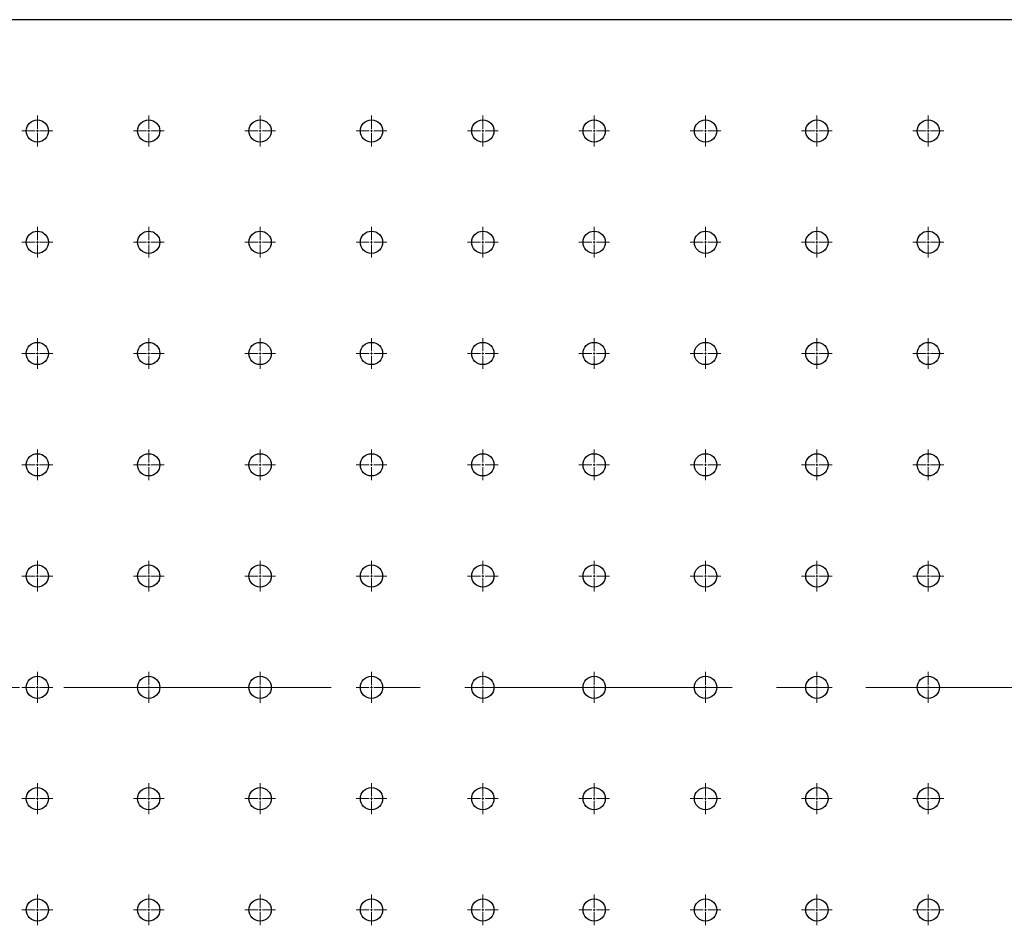
# Model space of a CAD drawing. Units: millimetres. Extents: x 12016 to 37473, y -9451 to -5016.
# Drawn here: x 12164 to 12192, y -7437 to -7412 of the extents above; entities that cross this region are included whole.
import ezdxf

# ---------------------------------------------------------------- set-up
doc = ezdxf.new("R2010")
doc.units = ezdxf.units.MM
doc.header["$LTSCALE"] = 10
doc.linetypes.add('CENTER', pattern=[2, 1.25, -0.25, 0.25, -0.25])
doc.linetypes.add('CENTER2', pattern=[1.125, 0.75, -0.125, 0.125, -0.125])
doc.layers.add('3中心线层', color=1, linetype='CENTER', lineweight=9)

# ---------------------------------------------------------------- blocks, each defined once
blk = doc.blocks.new('*U100')
at = {"layer": '3中心线层', "color": 0, "linetype": 'CENTER2', "transparency": 16777216}
blk.add_line((75.12, 0), (-75.12, 0), dxfattribs=at)
blk = doc.blocks.new('*U418')
at = {"layer": '3中心线层', "color": 0, "linetype": 'CENTER2', "transparency": 16777216}
for p, q in [((0, 0.0625), (0, 0.4325)), ((-0.4325, 0), (-0.0625, 0)), ((0.0625, 0), (0.4325, 0)), ((0, -0.4325), (0, -0.0625))]:
    blk.add_line(p, q, dxfattribs=at)
at = {"layer": '3中心线层', "color": 0, "linetype": 'Continuous', "transparency": 16777216}
for p, q in [((-0.03125, 0), (0.03125, 0)), ((0, -0.03125), (0, 0.03125))]:
    blk.add_line(p, q, dxfattribs=at)
blk = doc.blocks.new('*U426')
at = {"layer": '3中心线层', "color": 0, "linetype": 'CENTER2', "transparency": 16777216}
for p, q in [((0, 0.0625), (0, 0.4325)), ((-0.4325, 0), (-0.0625, 0)), ((0.0625, 0), (0.4325, 0)), ((0, -0.4325), (0, -0.0625))]:
    blk.add_line(p, q, dxfattribs=at)
at = {"layer": '3中心线层', "color": 0, "linetype": 'Continuous', "transparency": 16777216}
for p, q in [((-0.03125, 0), (0.03125, 0)), ((0, -0.03125), (0, 0.03125))]:
    blk.add_line(p, q, dxfattribs=at)
blk = doc.blocks.new('*U427')
at = {"layer": '3中心线层', "color": 0, "linetype": 'CENTER2', "transparency": 16777216}
for p, q in [((0, 0.0625), (0, 0.4325)), ((-0.4325, 0), (-0.0625, 0)), ((0.0625, 0), (0.4325, 0)), ((0, -0.4325), (0, -0.0625))]:
    blk.add_line(p, q, dxfattribs=at)
at = {"layer": '3中心线层', "color": 0, "linetype": 'Continuous', "transparency": 16777216}
for p, q in [((-0.03125, 0), (0.03125, 0)), ((0, -0.03125), (0, 0.03125))]:
    blk.add_line(p, q, dxfattribs=at)
blk = doc.blocks.new('*U428')
at = {"layer": '3中心线层', "color": 0, "linetype": 'CENTER2', "transparency": 16777216}
for p, q in [((0, 0.0625), (0, 0.4325)), ((-0.4325, 0), (-0.0625, 0)), ((0.0625, 0), (0.4325, 0)), ((0, -0.4325), (0, -0.0625))]:
    blk.add_line(p, q, dxfattribs=at)
at = {"layer": '3中心线层', "color": 0, "linetype": 'Continuous', "transparency": 16777216}
for p, q in [((-0.03125, 0), (0.03125, 0)), ((0, -0.03125), (0, 0.03125))]:
    blk.add_line(p, q, dxfattribs=at)
blk = doc.blocks.new('*U429')
at = {"layer": '3中心线层', "color": 0, "linetype": 'CENTER2', "transparency": 16777216}
for p, q in [((0, 0.0625), (0, 0.4325)), ((-0.4325, 0), (-0.0625, 0)), ((0.0625, 0), (0.4325, 0)), ((0, -0.4325), (0, -0.0625))]:
    blk.add_line(p, q, dxfattribs=at)
at = {"layer": '3中心线层', "color": 0, "linetype": 'Continuous', "transparency": 16777216}
for p, q in [((-0.03125, 0), (0.03125, 0)), ((0, -0.03125), (0, 0.03125))]:
    blk.add_line(p, q, dxfattribs=at)
blk = doc.blocks.new('*U430')
at = {"layer": '3中心线层', "color": 0, "linetype": 'CENTER2', "transparency": 16777216}
for p, q in [((0, 0.0625), (0, 0.4325)), ((-0.4325, 0), (-0.0625, 0)), ((0.0625, 0), (0.4325, 0)), ((0, -0.4325), (0, -0.0625))]:
    blk.add_line(p, q, dxfattribs=at)
at = {"layer": '3中心线层', "color": 0, "linetype": 'Continuous', "transparency": 16777216}
for p, q in [((-0.03125, 0), (0.03125, 0)), ((0, -0.03125), (0, 0.03125))]:
    blk.add_line(p, q, dxfattribs=at)
blk = doc.blocks.new('*U431')
at = {"layer": '3中心线层', "color": 0, "linetype": 'CENTER2', "transparency": 16777216}
for p, q in [((0, 0.0625), (0, 0.4325)), ((-0.4325, 0), (-0.0625, 0)), ((0.0625, 0), (0.4325, 0)), ((0, -0.4325), (0, -0.0625))]:
    blk.add_line(p, q, dxfattribs=at)
at = {"layer": '3中心线层', "color": 0, "linetype": 'Continuous', "transparency": 16777216}
for p, q in [((-0.03125, 0), (0.03125, 0)), ((0, -0.03125), (0, 0.03125))]:
    blk.add_line(p, q, dxfattribs=at)
blk = doc.blocks.new('*U432')
at = {"layer": '3中心线层', "color": 0, "linetype": 'CENTER2', "transparency": 16777216}
for p, q in [((0, 0.0625), (0, 0.4325)), ((-0.4325, 0), (-0.0625, 0)), ((0.0625, 0), (0.4325, 0)), ((0, -0.4325), (0, -0.0625))]:
    blk.add_line(p, q, dxfattribs=at)
at = {"layer": '3中心线层', "color": 0, "linetype": 'Continuous', "transparency": 16777216}
for p, q in [((-0.03125, 0), (0.03125, 0)), ((0, -0.03125), (0, 0.03125))]:
    blk.add_line(p, q, dxfattribs=at)
blk = doc.blocks.new('*U392')
at = {"layer": '3中心线层', "color": 0, "linetype": 'CENTER2', "transparency": 16777216}
for p, q in [((0, 0.0625), (0, 0.4325)), ((-0.4325, 0), (-0.0625, 0)), ((0.0625, 0), (0.4325, 0)), ((0, -0.4325), (0, -0.0625))]:
    blk.add_line(p, q, dxfattribs=at)
at = {"layer": '3中心线层', "color": 0, "linetype": 'Continuous', "transparency": 16777216}
for p, q in [((-0.03125, 0), (0.03125, 0)), ((0, -0.03125), (0, 0.03125))]:
    blk.add_line(p, q, dxfattribs=at)
blk = doc.blocks.new('*U369')
at = {"layer": '3中心线层', "color": 0, "linetype": 'CENTER2', "transparency": 16777216}
for p, q in [((0, 0.0625), (0, 0.4325)), ((-0.4325, 0), (-0.0625, 0)), ((0.0625, 0), (0.4325, 0)), ((0, -0.4325), (0, -0.0625))]:
    blk.add_line(p, q, dxfattribs=at)
at = {"layer": '3中心线层', "color": 0, "linetype": 'Continuous', "transparency": 16777216}
for p, q in [((-0.03125, 0), (0.03125, 0)), ((0, -0.03125), (0, 0.03125))]:
    blk.add_line(p, q, dxfattribs=at)
blk = doc.blocks.new('*U370')
at = {"layer": '3中心线层', "color": 0, "linetype": 'CENTER2', "transparency": 16777216}
for p, q in [((0, 0.0625), (0, 0.4325)), ((-0.4325, 0), (-0.0625, 0)), ((0.0625, 0), (0.4325, 0)), ((0, -0.4325), (0, -0.0625))]:
    blk.add_line(p, q, dxfattribs=at)
at = {"layer": '3中心线层', "color": 0, "linetype": 'Continuous', "transparency": 16777216}
for p, q in [((-0.03125, 0), (0.03125, 0)), ((0, -0.03125), (0, 0.03125))]:
    blk.add_line(p, q, dxfattribs=at)
blk = doc.blocks.new('*U371')
at = {"layer": '3中心线层', "color": 0, "linetype": 'CENTER2', "transparency": 16777216}
for p, q in [((0, 0.0625), (0, 0.4325)), ((-0.4325, 0), (-0.0625, 0)), ((0.0625, 0), (0.4325, 0)), ((0, -0.4325), (0, -0.0625))]:
    blk.add_line(p, q, dxfattribs=at)
at = {"layer": '3中心线层', "color": 0, "linetype": 'Continuous', "transparency": 16777216}
for p, q in [((-0.03125, 0), (0.03125, 0)), ((0, -0.03125), (0, 0.03125))]:
    blk.add_line(p, q, dxfattribs=at)
blk = doc.blocks.new('*U372')
at = {"layer": '3中心线层', "color": 0, "linetype": 'CENTER2', "transparency": 16777216}
for p, q in [((0, 0.0625), (0, 0.4325)), ((-0.4325, 0), (-0.0625, 0)), ((0.0625, 0), (0.4325, 0)), ((0, -0.4325), (0, -0.0625))]:
    blk.add_line(p, q, dxfattribs=at)
at = {"layer": '3中心线层', "color": 0, "linetype": 'Continuous', "transparency": 16777216}
for p, q in [((-0.03125, 0), (0.03125, 0)), ((0, -0.03125), (0, 0.03125))]:
    blk.add_line(p, q, dxfattribs=at)
blk = doc.blocks.new('*U395')
at = {"layer": '3中心线层', "color": 0, "linetype": 'CENTER2', "transparency": 16777216}
for p, q in [((0, 0.0625), (0, 0.4325)), ((-0.4325, 0), (-0.0625, 0)), ((0.0625, 0), (0.4325, 0)), ((0, -0.4325), (0, -0.0625))]:
    blk.add_line(p, q, dxfattribs=at)
at = {"layer": '3中心线层', "color": 0, "linetype": 'Continuous', "transparency": 16777216}
for p, q in [((-0.03125, 0), (0.03125, 0)), ((0, -0.03125), (0, 0.03125))]:
    blk.add_line(p, q, dxfattribs=at)
blk = doc.blocks.new('*U396')
at = {"layer": '3中心线层', "color": 0, "linetype": 'CENTER2', "transparency": 16777216}
for p, q in [((0, 0.0625), (0, 0.4325)), ((-0.4325, 0), (-0.0625, 0)), ((0.0625, 0), (0.4325, 0)), ((0, -0.4325), (0, -0.0625))]:
    blk.add_line(p, q, dxfattribs=at)
at = {"layer": '3中心线层', "color": 0, "linetype": 'Continuous', "transparency": 16777216}
for p, q in [((-0.03125, 0), (0.03125, 0)), ((0, -0.03125), (0, 0.03125))]:
    blk.add_line(p, q, dxfattribs=at)
blk = doc.blocks.new('*U397')
at = {"layer": '3中心线层', "color": 0, "linetype": 'CENTER2', "transparency": 16777216}
for p, q in [((0, 0.0625), (0, 0.4325)), ((-0.4325, 0), (-0.0625, 0)), ((0.0625, 0), (0.4325, 0)), ((0, -0.4325), (0, -0.0625))]:
    blk.add_line(p, q, dxfattribs=at)
at = {"layer": '3中心线层', "color": 0, "linetype": 'Continuous', "transparency": 16777216}
for p, q in [((-0.03125, 0), (0.03125, 0)), ((0, -0.03125), (0, 0.03125))]:
    blk.add_line(p, q, dxfattribs=at)
blk = doc.blocks.new('*U398')
at = {"layer": '3中心线层', "color": 0, "linetype": 'CENTER2', "transparency": 16777216}
for p, q in [((0, 0.0625), (0, 0.4325)), ((-0.4325, 0), (-0.0625, 0)), ((0.0625, 0), (0.4325, 0)), ((0, -0.4325), (0, -0.0625))]:
    blk.add_line(p, q, dxfattribs=at)
at = {"layer": '3中心线层', "color": 0, "linetype": 'Continuous', "transparency": 16777216}
for p, q in [((-0.03125, 0), (0.03125, 0)), ((0, -0.03125), (0, 0.03125))]:
    blk.add_line(p, q, dxfattribs=at)
blk = doc.blocks.new('*U399')
at = {"layer": '3中心线层', "color": 0, "linetype": 'CENTER2', "transparency": 16777216}
for p, q in [((0, 0.0625), (0, 0.4325)), ((-0.4325, 0), (-0.0625, 0)), ((0.0625, 0), (0.4325, 0)), ((0, -0.4325), (0, -0.0625))]:
    blk.add_line(p, q, dxfattribs=at)
at = {"layer": '3中心线层', "color": 0, "linetype": 'Continuous', "transparency": 16777216}
for p, q in [((-0.03125, 0), (0.03125, 0)), ((0, -0.03125), (0, 0.03125))]:
    blk.add_line(p, q, dxfattribs=at)
blk = doc.blocks.new('*U439')
at = {"layer": '3中心线层', "color": 0, "linetype": 'CENTER2', "transparency": 16777216}
for p, q in [((0, 0.0625), (0, 0.4325)), ((-0.4325, 0), (-0.0625, 0)), ((0.0625, 0), (0.4325, 0)), ((0, -0.4325), (0, -0.0625))]:
    blk.add_line(p, q, dxfattribs=at)
at = {"layer": '3中心线层', "color": 0, "linetype": 'Continuous', "transparency": 16777216}
for p, q in [((-0.03125, 0), (0.03125, 0)), ((0, -0.03125), (0, 0.03125))]:
    blk.add_line(p, q, dxfattribs=at)
blk = doc.blocks.new('*U440')
at = {"layer": '3中心线层', "color": 0, "linetype": 'CENTER2', "transparency": 16777216}
for p, q in [((0, 0.0625), (0, 0.4325)), ((-0.4325, 0), (-0.0625, 0)), ((0.0625, 0), (0.4325, 0)), ((0, -0.4325), (0, -0.0625))]:
    blk.add_line(p, q, dxfattribs=at)
at = {"layer": '3中心线层', "color": 0, "linetype": 'Continuous', "transparency": 16777216}
for p, q in [((-0.03125, 0), (0.03125, 0)), ((0, -0.03125), (0, 0.03125))]:
    blk.add_line(p, q, dxfattribs=at)
blk = doc.blocks.new('*U441')
at = {"layer": '3中心线层', "color": 0, "linetype": 'CENTER2', "transparency": 16777216}
for p, q in [((0, 0.0625), (0, 0.4325)), ((-0.4325, 0), (-0.0625, 0)), ((0.0625, 0), (0.4325, 0)), ((0, -0.4325), (0, -0.0625))]:
    blk.add_line(p, q, dxfattribs=at)
at = {"layer": '3中心线层', "color": 0, "linetype": 'Continuous', "transparency": 16777216}
for p, q in [((-0.03125, 0), (0.03125, 0)), ((0, -0.03125), (0, 0.03125))]:
    blk.add_line(p, q, dxfattribs=at)
blk = doc.blocks.new('*U442')
at = {"layer": '3中心线层', "color": 0, "linetype": 'CENTER2', "transparency": 16777216}
for p, q in [((0, 0.0625), (0, 0.4325)), ((-0.4325, 0), (-0.0625, 0)), ((0.0625, 0), (0.4325, 0)), ((0, -0.4325), (0, -0.0625))]:
    blk.add_line(p, q, dxfattribs=at)
at = {"layer": '3中心线层', "color": 0, "linetype": 'Continuous', "transparency": 16777216}
for p, q in [((-0.03125, 0), (0.03125, 0)), ((0, -0.03125), (0, 0.03125))]:
    blk.add_line(p, q, dxfattribs=at)
blk = doc.blocks.new('*U443')
at = {"layer": '3中心线层', "color": 0, "linetype": 'CENTER2', "transparency": 16777216}
for p, q in [((0, 0.0625), (0, 0.4325)), ((-0.4325, 0), (-0.0625, 0)), ((0.0625, 0), (0.4325, 0)), ((0, -0.4325), (0, -0.0625))]:
    blk.add_line(p, q, dxfattribs=at)
at = {"layer": '3中心线层', "color": 0, "linetype": 'Continuous', "transparency": 16777216}
for p, q in [((-0.03125, 0), (0.03125, 0)), ((0, -0.03125), (0, 0.03125))]:
    blk.add_line(p, q, dxfattribs=at)
blk = doc.blocks.new('*U444')
at = {"layer": '3中心线层', "color": 0, "linetype": 'CENTER2', "transparency": 16777216}
for p, q in [((0, 0.0625), (0, 0.4325)), ((-0.4325, 0), (-0.0625, 0)), ((0.0625, 0), (0.4325, 0)), ((0, -0.4325), (0, -0.0625))]:
    blk.add_line(p, q, dxfattribs=at)
at = {"layer": '3中心线层', "color": 0, "linetype": 'Continuous', "transparency": 16777216}
for p, q in [((-0.03125, 0), (0.03125, 0)), ((0, -0.03125), (0, 0.03125))]:
    blk.add_line(p, q, dxfattribs=at)
blk = doc.blocks.new('*U445')
at = {"layer": '3中心线层', "color": 0, "linetype": 'CENTER2', "transparency": 16777216}
for p, q in [((0, 0.0625), (0, 0.4325)), ((-0.4325, 0), (-0.0625, 0)), ((0.0625, 0), (0.4325, 0)), ((0, -0.4325), (0, -0.0625))]:
    blk.add_line(p, q, dxfattribs=at)
at = {"layer": '3中心线层', "color": 0, "linetype": 'Continuous', "transparency": 16777216}
for p, q in [((-0.03125, 0), (0.03125, 0)), ((0, -0.03125), (0, 0.03125))]:
    blk.add_line(p, q, dxfattribs=at)
blk = doc.blocks.new('*U446')
at = {"layer": '3中心线层', "color": 0, "linetype": 'CENTER2', "transparency": 16777216}
for p, q in [((0, 0.0625), (0, 0.4325)), ((-0.4325, 0), (-0.0625, 0)), ((0.0625, 0), (0.4325, 0)), ((0, -0.4325), (0, -0.0625))]:
    blk.add_line(p, q, dxfattribs=at)
at = {"layer": '3中心线层', "color": 0, "linetype": 'Continuous', "transparency": 16777216}
for p, q in [((-0.03125, 0), (0.03125, 0)), ((0, -0.03125), (0, 0.03125))]:
    blk.add_line(p, q, dxfattribs=at)
blk = doc.blocks.new('*U447')
at = {"layer": '3中心线层', "color": 0, "linetype": 'CENTER2', "transparency": 16777216}
for p, q in [((0, 0.0625), (0, 0.4325)), ((-0.4325, 0), (-0.0625, 0)), ((0.0625, 0), (0.4325, 0)), ((0, -0.4325), (0, -0.0625))]:
    blk.add_line(p, q, dxfattribs=at)
at = {"layer": '3中心线层', "color": 0, "linetype": 'Continuous', "transparency": 16777216}
for p, q in [((-0.03125, 0), (0.03125, 0)), ((0, -0.03125), (0, 0.03125))]:
    blk.add_line(p, q, dxfattribs=at)
blk = doc.blocks.new('*U448')
at = {"layer": '3中心线层', "color": 0, "linetype": 'CENTER2', "transparency": 16777216}
for p, q in [((0, 0.0625), (0, 0.4325)), ((-0.4325, 0), (-0.0625, 0)), ((0.0625, 0), (0.4325, 0)), ((0, -0.4325), (0, -0.0625))]:
    blk.add_line(p, q, dxfattribs=at)
at = {"layer": '3中心线层', "color": 0, "linetype": 'Continuous', "transparency": 16777216}
for p, q in [((-0.03125, 0), (0.03125, 0)), ((0, -0.03125), (0, 0.03125))]:
    blk.add_line(p, q, dxfattribs=at)
blk = doc.blocks.new('*U449')
at = {"layer": '3中心线层', "color": 0, "linetype": 'CENTER2', "transparency": 16777216}
for p, q in [((0, 0.0625), (0, 0.4325)), ((-0.4325, 0), (-0.0625, 0)), ((0.0625, 0), (0.4325, 0)), ((0, -0.4325), (0, -0.0625))]:
    blk.add_line(p, q, dxfattribs=at)
at = {"layer": '3中心线层', "color": 0, "linetype": 'Continuous', "transparency": 16777216}
for p, q in [((-0.03125, 0), (0.03125, 0)), ((0, -0.03125), (0, 0.03125))]:
    blk.add_line(p, q, dxfattribs=at)
blk = doc.blocks.new('*U450')
at = {"layer": '3中心线层', "color": 0, "linetype": 'CENTER2', "transparency": 16777216}
for p, q in [((0, 0.0625), (0, 0.4325)), ((-0.4325, 0), (-0.0625, 0)), ((0.0625, 0), (0.4325, 0)), ((0, -0.4325), (0, -0.0625))]:
    blk.add_line(p, q, dxfattribs=at)
at = {"layer": '3中心线层', "color": 0, "linetype": 'Continuous', "transparency": 16777216}
for p, q in [((-0.03125, 0), (0.03125, 0)), ((0, -0.03125), (0, 0.03125))]:
    blk.add_line(p, q, dxfattribs=at)
blk = doc.blocks.new('*U451')
at = {"layer": '3中心线层', "color": 0, "linetype": 'CENTER2', "transparency": 16777216}
for p, q in [((0, 0.0625), (0, 0.4325)), ((-0.4325, 0), (-0.0625, 0)), ((0.0625, 0), (0.4325, 0)), ((0, -0.4325), (0, -0.0625))]:
    blk.add_line(p, q, dxfattribs=at)
at = {"layer": '3中心线层', "color": 0, "linetype": 'Continuous', "transparency": 16777216}
for p, q in [((-0.03125, 0), (0.03125, 0)), ((0, -0.03125), (0, 0.03125))]:
    blk.add_line(p, q, dxfattribs=at)
blk = doc.blocks.new('*U452')
at = {"layer": '3中心线层', "color": 0, "linetype": 'CENTER2', "transparency": 16777216}
for p, q in [((0, 0.0625), (0, 0.4325)), ((-0.4325, 0), (-0.0625, 0)), ((0.0625, 0), (0.4325, 0)), ((0, -0.4325), (0, -0.0625))]:
    blk.add_line(p, q, dxfattribs=at)
at = {"layer": '3中心线层', "color": 0, "linetype": 'Continuous', "transparency": 16777216}
for p, q in [((-0.03125, 0), (0.03125, 0)), ((0, -0.03125), (0, 0.03125))]:
    blk.add_line(p, q, dxfattribs=at)
blk = doc.blocks.new('*U453')
at = {"layer": '3中心线层', "color": 0, "linetype": 'CENTER2', "transparency": 16777216}
for p, q in [((0, 0.0625), (0, 0.4325)), ((-0.4325, 0), (-0.0625, 0)), ((0.0625, 0), (0.4325, 0)), ((0, -0.4325), (0, -0.0625))]:
    blk.add_line(p, q, dxfattribs=at)
at = {"layer": '3中心线层', "color": 0, "linetype": 'Continuous', "transparency": 16777216}
for p, q in [((-0.03125, 0), (0.03125, 0)), ((0, -0.03125), (0, 0.03125))]:
    blk.add_line(p, q, dxfattribs=at)
blk = doc.blocks.new('*U454')
at = {"layer": '3中心线层', "color": 0, "linetype": 'CENTER2', "transparency": 16777216}
for p, q in [((0, 0.0625), (0, 0.4325)), ((-0.4325, 0), (-0.0625, 0)), ((0.0625, 0), (0.4325, 0)), ((0, -0.4325), (0, -0.0625))]:
    blk.add_line(p, q, dxfattribs=at)
at = {"layer": '3中心线层', "color": 0, "linetype": 'Continuous', "transparency": 16777216}
for p, q in [((-0.03125, 0), (0.03125, 0)), ((0, -0.03125), (0, 0.03125))]:
    blk.add_line(p, q, dxfattribs=at)
blk = doc.blocks.new('*U455')
at = {"layer": '3中心线层', "color": 0, "linetype": 'CENTER2', "transparency": 16777216}
for p, q in [((0, 0.0625), (0, 0.4325)), ((-0.4325, 0), (-0.0625, 0)), ((0.0625, 0), (0.4325, 0)), ((0, -0.4325), (0, -0.0625))]:
    blk.add_line(p, q, dxfattribs=at)
at = {"layer": '3中心线层', "color": 0, "linetype": 'Continuous', "transparency": 16777216}
for p, q in [((-0.03125, 0), (0.03125, 0)), ((0, -0.03125), (0, 0.03125))]:
    blk.add_line(p, q, dxfattribs=at)
blk = doc.blocks.new('*U456')
at = {"layer": '3中心线层', "color": 0, "linetype": 'CENTER2', "transparency": 16777216}
for p, q in [((0, 0.0625), (0, 0.4325)), ((-0.4325, 0), (-0.0625, 0)), ((0.0625, 0), (0.4325, 0)), ((0, -0.4325), (0, -0.0625))]:
    blk.add_line(p, q, dxfattribs=at)
at = {"layer": '3中心线层', "color": 0, "linetype": 'Continuous', "transparency": 16777216}
for p, q in [((-0.03125, 0), (0.03125, 0)), ((0, -0.03125), (0, 0.03125))]:
    blk.add_line(p, q, dxfattribs=at)
blk = doc.blocks.new('*U457')
at = {"layer": '3中心线层', "color": 0, "linetype": 'CENTER2', "transparency": 16777216}
for p, q in [((0, 0.0625), (0, 0.4325)), ((-0.4325, 0), (-0.0625, 0)), ((0.0625, 0), (0.4325, 0)), ((0, -0.4325), (0, -0.0625))]:
    blk.add_line(p, q, dxfattribs=at)
at = {"layer": '3中心线层', "color": 0, "linetype": 'Continuous', "transparency": 16777216}
for p, q in [((-0.03125, 0), (0.03125, 0)), ((0, -0.03125), (0, 0.03125))]:
    blk.add_line(p, q, dxfattribs=at)
blk = doc.blocks.new('*U458')
at = {"layer": '3中心线层', "color": 0, "linetype": 'CENTER2', "transparency": 16777216}
for p, q in [((0, 0.0625), (0, 0.4325)), ((-0.4325, 0), (-0.0625, 0)), ((0.0625, 0), (0.4325, 0)), ((0, -0.4325), (0, -0.0625))]:
    blk.add_line(p, q, dxfattribs=at)
at = {"layer": '3中心线层', "color": 0, "linetype": 'Continuous', "transparency": 16777216}
for p, q in [((-0.03125, 0), (0.03125, 0)), ((0, -0.03125), (0, 0.03125))]:
    blk.add_line(p, q, dxfattribs=at)
blk = doc.blocks.new('*U459')
at = {"layer": '3中心线层', "color": 0, "linetype": 'CENTER2', "transparency": 16777216}
for p, q in [((0, 0.0625), (0, 0.4325)), ((-0.4325, 0), (-0.0625, 0)), ((0.0625, 0), (0.4325, 0)), ((0, -0.4325), (0, -0.0625))]:
    blk.add_line(p, q, dxfattribs=at)
at = {"layer": '3中心线层', "color": 0, "linetype": 'Continuous', "transparency": 16777216}
for p, q in [((-0.03125, 0), (0.03125, 0)), ((0, -0.03125), (0, 0.03125))]:
    blk.add_line(p, q, dxfattribs=at)
blk = doc.blocks.new('*U460')
at = {"layer": '3中心线层', "color": 0, "linetype": 'CENTER2', "transparency": 16777216}
for p, q in [((0, 0.0625), (0, 0.4325)), ((-0.4325, 0), (-0.0625, 0)), ((0.0625, 0), (0.4325, 0)), ((0, -0.4325), (0, -0.0625))]:
    blk.add_line(p, q, dxfattribs=at)
at = {"layer": '3中心线层', "color": 0, "linetype": 'Continuous', "transparency": 16777216}
for p, q in [((-0.03125, 0), (0.03125, 0)), ((0, -0.03125), (0, 0.03125))]:
    blk.add_line(p, q, dxfattribs=at)
blk = doc.blocks.new('*U461')
at = {"layer": '3中心线层', "color": 0, "linetype": 'CENTER2', "transparency": 16777216}
for p, q in [((0, 0.0625), (0, 0.4325)), ((-0.4325, 0), (-0.0625, 0)), ((0.0625, 0), (0.4325, 0)), ((0, -0.4325), (0, -0.0625))]:
    blk.add_line(p, q, dxfattribs=at)
at = {"layer": '3中心线层', "color": 0, "linetype": 'Continuous', "transparency": 16777216}
for p, q in [((-0.03125, 0), (0.03125, 0)), ((0, -0.03125), (0, 0.03125))]:
    blk.add_line(p, q, dxfattribs=at)
blk = doc.blocks.new('*U462')
at = {"layer": '3中心线层', "color": 0, "linetype": 'CENTER2', "transparency": 16777216}
for p, q in [((0, 0.0625), (0, 0.4325)), ((-0.4325, 0), (-0.0625, 0)), ((0.0625, 0), (0.4325, 0)), ((0, -0.4325), (0, -0.0625))]:
    blk.add_line(p, q, dxfattribs=at)
at = {"layer": '3中心线层', "color": 0, "linetype": 'Continuous', "transparency": 16777216}
for p, q in [((-0.03125, 0), (0.03125, 0)), ((0, -0.03125), (0, 0.03125))]:
    blk.add_line(p, q, dxfattribs=at)
blk = doc.blocks.new('*U463')
at = {"layer": '3中心线层', "color": 0, "linetype": 'CENTER2', "transparency": 16777216}
for p, q in [((0, 0.0625), (0, 0.4325)), ((-0.4325, 0), (-0.0625, 0)), ((0.0625, 0), (0.4325, 0)), ((0, -0.4325), (0, -0.0625))]:
    blk.add_line(p, q, dxfattribs=at)
at = {"layer": '3中心线层', "color": 0, "linetype": 'Continuous', "transparency": 16777216}
for p, q in [((-0.03125, 0), (0.03125, 0)), ((0, -0.03125), (0, 0.03125))]:
    blk.add_line(p, q, dxfattribs=at)
blk = doc.blocks.new('*U464')
at = {"layer": '3中心线层', "color": 0, "linetype": 'CENTER2', "transparency": 16777216}
for p, q in [((0, 0.0625), (0, 0.4325)), ((-0.4325, 0), (-0.0625, 0)), ((0.0625, 0), (0.4325, 0)), ((0, -0.4325), (0, -0.0625))]:
    blk.add_line(p, q, dxfattribs=at)
at = {"layer": '3中心线层', "color": 0, "linetype": 'Continuous', "transparency": 16777216}
for p, q in [((-0.03125, 0), (0.03125, 0)), ((0, -0.03125), (0, 0.03125))]:
    blk.add_line(p, q, dxfattribs=at)
blk = doc.blocks.new('*U465')
at = {"layer": '3中心线层', "color": 0, "linetype": 'CENTER2', "transparency": 16777216}
for p, q in [((0, 0.0625), (0, 0.4325)), ((-0.4325, 0), (-0.0625, 0)), ((0.0625, 0), (0.4325, 0)), ((0, -0.4325), (0, -0.0625))]:
    blk.add_line(p, q, dxfattribs=at)
at = {"layer": '3中心线层', "color": 0, "linetype": 'Continuous', "transparency": 16777216}
for p, q in [((-0.03125, 0), (0.03125, 0)), ((0, -0.03125), (0, 0.03125))]:
    blk.add_line(p, q, dxfattribs=at)
blk = doc.blocks.new('*U526')
at = {"layer": '3中心线层', "color": 0, "linetype": 'CENTER2', "transparency": 16777216}
for p, q in [((0, 0.0625), (0, 0.4325)), ((-0.4325, 0), (-0.0625, 0)), ((0.0625, 0), (0.4325, 0)), ((0, -0.4325), (0, -0.0625))]:
    blk.add_line(p, q, dxfattribs=at)
at = {"layer": '3中心线层', "color": 0, "linetype": 'Continuous', "transparency": 16777216}
for p, q in [((-0.03125, 0), (0.03125, 0)), ((0, -0.03125), (0, 0.03125))]:
    blk.add_line(p, q, dxfattribs=at)
blk = doc.blocks.new('*U543')
at = {"layer": '3中心线层', "color": 0, "linetype": 'CENTER2', "transparency": 16777216}
for p, q in [((0, 0.0625), (0, 0.4325)), ((-0.4325, 0), (-0.0625, 0)), ((0.0625, 0), (0.4325, 0)), ((0, -0.4325), (0, -0.0625))]:
    blk.add_line(p, q, dxfattribs=at)
at = {"layer": '3中心线层', "color": 0, "linetype": 'Continuous', "transparency": 16777216}
for p, q in [((-0.03125, 0), (0.03125, 0)), ((0, -0.03125), (0, 0.03125))]:
    blk.add_line(p, q, dxfattribs=at)
blk = doc.blocks.new('*U544')
at = {"layer": '3中心线层', "color": 0, "linetype": 'CENTER2', "transparency": 16777216}
for p, q in [((0, 0.0625), (0, 0.4325)), ((-0.4325, 0), (-0.0625, 0)), ((0.0625, 0), (0.4325, 0)), ((0, -0.4325), (0, -0.0625))]:
    blk.add_line(p, q, dxfattribs=at)
at = {"layer": '3中心线层', "color": 0, "linetype": 'Continuous', "transparency": 16777216}
for p, q in [((-0.03125, 0), (0.03125, 0)), ((0, -0.03125), (0, 0.03125))]:
    blk.add_line(p, q, dxfattribs=at)
blk = doc.blocks.new('*U545')
at = {"layer": '3中心线层', "color": 0, "linetype": 'CENTER2', "transparency": 16777216}
for p, q in [((0, 0.0625), (0, 0.4325)), ((-0.4325, 0), (-0.0625, 0)), ((0.0625, 0), (0.4325, 0)), ((0, -0.4325), (0, -0.0625))]:
    blk.add_line(p, q, dxfattribs=at)
at = {"layer": '3中心线层', "color": 0, "linetype": 'Continuous', "transparency": 16777216}
for p, q in [((-0.03125, 0), (0.03125, 0)), ((0, -0.03125), (0, 0.03125))]:
    blk.add_line(p, q, dxfattribs=at)
blk = doc.blocks.new('*U546')
at = {"layer": '3中心线层', "color": 0, "linetype": 'CENTER2', "transparency": 16777216}
for p, q in [((0, 0.0625), (0, 0.4325)), ((-0.4325, 0), (-0.0625, 0)), ((0.0625, 0), (0.4325, 0)), ((0, -0.4325), (0, -0.0625))]:
    blk.add_line(p, q, dxfattribs=at)
at = {"layer": '3中心线层', "color": 0, "linetype": 'Continuous', "transparency": 16777216}
for p, q in [((-0.03125, 0), (0.03125, 0)), ((0, -0.03125), (0, 0.03125))]:
    blk.add_line(p, q, dxfattribs=at)
blk = doc.blocks.new('*U547')
at = {"layer": '3中心线层', "color": 0, "linetype": 'CENTER2', "transparency": 16777216}
for p, q in [((0, 0.0625), (0, 0.4325)), ((-0.4325, 0), (-0.0625, 0)), ((0.0625, 0), (0.4325, 0)), ((0, -0.4325), (0, -0.0625))]:
    blk.add_line(p, q, dxfattribs=at)
at = {"layer": '3中心线层', "color": 0, "linetype": 'Continuous', "transparency": 16777216}
for p, q in [((-0.03125, 0), (0.03125, 0)), ((0, -0.03125), (0, 0.03125))]:
    blk.add_line(p, q, dxfattribs=at)
blk = doc.blocks.new('*U548')
at = {"layer": '3中心线层', "color": 0, "linetype": 'CENTER2', "transparency": 16777216}
for p, q in [((0, 0.0625), (0, 0.4325)), ((-0.4325, 0), (-0.0625, 0)), ((0.0625, 0), (0.4325, 0)), ((0, -0.4325), (0, -0.0625))]:
    blk.add_line(p, q, dxfattribs=at)
at = {"layer": '3中心线层', "color": 0, "linetype": 'Continuous', "transparency": 16777216}
for p, q in [((-0.03125, 0), (0.03125, 0)), ((0, -0.03125), (0, 0.03125))]:
    blk.add_line(p, q, dxfattribs=at)
blk = doc.blocks.new('*U549')
at = {"layer": '3中心线层', "color": 0, "linetype": 'CENTER2', "transparency": 16777216}
for p, q in [((0, 0.0625), (0, 0.4325)), ((-0.4325, 0), (-0.0625, 0)), ((0.0625, 0), (0.4325, 0)), ((0, -0.4325), (0, -0.0625))]:
    blk.add_line(p, q, dxfattribs=at)
at = {"layer": '3中心线层', "color": 0, "linetype": 'Continuous', "transparency": 16777216}
for p, q in [((-0.03125, 0), (0.03125, 0)), ((0, -0.03125), (0, 0.03125))]:
    blk.add_line(p, q, dxfattribs=at)
blk = doc.blocks.new('*U509')
at = {"layer": '3中心线层', "color": 0, "linetype": 'CENTER2', "transparency": 16777216}
for p, q in [((0, 0.0625), (0, 0.4325)), ((-0.4325, 0), (-0.0625, 0)), ((0.0625, 0), (0.4325, 0)), ((0, -0.4325), (0, -0.0625))]:
    blk.add_line(p, q, dxfattribs=at)
at = {"layer": '3中心线层', "color": 0, "linetype": 'Continuous', "transparency": 16777216}
for p, q in [((-0.03125, 0), (0.03125, 0)), ((0, -0.03125), (0, 0.03125))]:
    blk.add_line(p, q, dxfattribs=at)
blk = doc.blocks.new('*U567')
at = {"layer": '3中心线层', "color": 0, "linetype": 'CENTER2', "transparency": 16777216}
for p, q in [((0, 0.0625), (0, 0.4325)), ((-0.4325, 0), (-0.0625, 0)), ((0.0625, 0), (0.4325, 0)), ((0, -0.4325), (0, -0.0625))]:
    blk.add_line(p, q, dxfattribs=at)
at = {"layer": '3中心线层', "color": 0, "linetype": 'Continuous', "transparency": 16777216}
for p, q in [((-0.03125, 0), (0.03125, 0)), ((0, -0.03125), (0, 0.03125))]:
    blk.add_line(p, q, dxfattribs=at)
blk = doc.blocks.new('*U551')
at = {"layer": '3中心线层', "color": 0, "linetype": 'CENTER2', "transparency": 16777216}
for p, q in [((0, 0.0625), (0, 0.4325)), ((-0.4325, 0), (-0.0625, 0)), ((0.0625, 0), (0.4325, 0)), ((0, -0.4325), (0, -0.0625))]:
    blk.add_line(p, q, dxfattribs=at)
at = {"layer": '3中心线层', "color": 0, "linetype": 'Continuous', "transparency": 16777216}
for p, q in [((-0.03125, 0), (0.03125, 0)), ((0, -0.03125), (0, 0.03125))]:
    blk.add_line(p, q, dxfattribs=at)
blk = doc.blocks.new('*U556')
at = {"layer": '3中心线层', "color": 0, "linetype": 'CENTER2', "transparency": 16777216}
for p, q in [((0, 0.0625), (0, 0.4325)), ((-0.4325, 0), (-0.0625, 0)), ((0.0625, 0), (0.4325, 0)), ((0, -0.4325), (0, -0.0625))]:
    blk.add_line(p, q, dxfattribs=at)
at = {"layer": '3中心线层', "color": 0, "linetype": 'Continuous', "transparency": 16777216}
for p, q in [((-0.03125, 0), (0.03125, 0)), ((0, -0.03125), (0, 0.03125))]:
    blk.add_line(p, q, dxfattribs=at)
blk = doc.blocks.new('*U557')
at = {"layer": '3中心线层', "color": 0, "linetype": 'CENTER2', "transparency": 16777216}
for p, q in [((0, 0.0625), (0, 0.4325)), ((-0.4325, 0), (-0.0625, 0)), ((0.0625, 0), (0.4325, 0)), ((0, -0.4325), (0, -0.0625))]:
    blk.add_line(p, q, dxfattribs=at)
at = {"layer": '3中心线层', "color": 0, "linetype": 'Continuous', "transparency": 16777216}
for p, q in [((-0.03125, 0), (0.03125, 0)), ((0, -0.03125), (0, 0.03125))]:
    blk.add_line(p, q, dxfattribs=at)
blk = doc.blocks.new('*U570')
at = {"layer": '3中心线层', "color": 0, "linetype": 'CENTER2', "transparency": 16777216}
for p, q in [((0, 0.0625), (0, 0.4325)), ((-0.4325, 0), (-0.0625, 0)), ((0.0625, 0), (0.4325, 0)), ((0, -0.4325), (0, -0.0625))]:
    blk.add_line(p, q, dxfattribs=at)
at = {"layer": '3中心线层', "color": 0, "linetype": 'Continuous', "transparency": 16777216}
for p, q in [((-0.03125, 0), (0.03125, 0)), ((0, -0.03125), (0, 0.03125))]:
    blk.add_line(p, q, dxfattribs=at)
blk = doc.blocks.new('*U571')
at = {"layer": '3中心线层', "color": 0, "linetype": 'CENTER2', "transparency": 16777216}
for p, q in [((0, 0.0625), (0, 0.4325)), ((-0.4325, 0), (-0.0625, 0)), ((0.0625, 0), (0.4325, 0)), ((0, -0.4325), (0, -0.0625))]:
    blk.add_line(p, q, dxfattribs=at)
at = {"layer": '3中心线层', "color": 0, "linetype": 'Continuous', "transparency": 16777216}
for p, q in [((-0.03125, 0), (0.03125, 0)), ((0, -0.03125), (0, 0.03125))]:
    blk.add_line(p, q, dxfattribs=at)
blk = doc.blocks.new('*U576')
at = {"layer": '3中心线层', "color": 0, "linetype": 'CENTER2', "transparency": 16777216}
for p, q in [((0, 0.0625), (0, 0.4325)), ((-0.4325, 0), (-0.0625, 0)), ((0.0625, 0), (0.4325, 0)), ((0, -0.4325), (0, -0.0625))]:
    blk.add_line(p, q, dxfattribs=at)
at = {"layer": '3中心线层', "color": 0, "linetype": 'Continuous', "transparency": 16777216}
for p, q in [((-0.03125, 0), (0.03125, 0)), ((0, -0.03125), (0, 0.03125))]:
    blk.add_line(p, q, dxfattribs=at)
blk = doc.blocks.new('*U577')
at = {"layer": '3中心线层', "color": 0, "linetype": 'CENTER2', "transparency": 16777216}
for p, q in [((0, 0.0625), (0, 0.4325)), ((-0.4325, 0), (-0.0625, 0)), ((0.0625, 0), (0.4325, 0)), ((0, -0.4325), (0, -0.0625))]:
    blk.add_line(p, q, dxfattribs=at)
at = {"layer": '3中心线层', "color": 0, "linetype": 'Continuous', "transparency": 16777216}
for p, q in [((-0.03125, 0), (0.03125, 0)), ((0, -0.03125), (0, 0.03125))]:
    blk.add_line(p, q, dxfattribs=at)
blk = doc.blocks.new('*U582')
at = {"layer": '3中心线层', "color": 0, "linetype": 'CENTER2', "transparency": 16777216}
for p, q in [((0, 0.0625), (0, 0.4325)), ((-0.4325, 0), (-0.0625, 0)), ((0.0625, 0), (0.4325, 0)), ((0, -0.4325), (0, -0.0625))]:
    blk.add_line(p, q, dxfattribs=at)
at = {"layer": '3中心线层', "color": 0, "linetype": 'Continuous', "transparency": 16777216}
for p, q in [((-0.03125, 0), (0.03125, 0)), ((0, -0.03125), (0, 0.03125))]:
    blk.add_line(p, q, dxfattribs=at)
blk = doc.blocks.new('*U612')
at = {"layer": '3中心线层', "color": 0, "linetype": 'CENTER2', "transparency": 16777216}
for p, q in [((0, 0.0625), (0, 0.4325)), ((-0.4325, 0), (-0.0625, 0)), ((0.0625, 0), (0.4325, 0)), ((0, -0.4325), (0, -0.0625))]:
    blk.add_line(p, q, dxfattribs=at)
at = {"layer": '3中心线层', "color": 0, "linetype": 'Continuous', "transparency": 16777216}
for p, q in [((-0.03125, 0), (0.03125, 0)), ((0, -0.03125), (0, 0.03125))]:
    blk.add_line(p, q, dxfattribs=at)
blk = doc.blocks.new('*U613')
at = {"layer": '3中心线层', "color": 0, "linetype": 'CENTER2', "transparency": 16777216}
for p, q in [((0, 0.0625), (0, 0.4325)), ((-0.4325, 0), (-0.0625, 0)), ((0.0625, 0), (0.4325, 0)), ((0, -0.4325), (0, -0.0625))]:
    blk.add_line(p, q, dxfattribs=at)
at = {"layer": '3中心线层', "color": 0, "linetype": 'Continuous', "transparency": 16777216}
for p, q in [((-0.03125, 0), (0.03125, 0)), ((0, -0.03125), (0, 0.03125))]:
    blk.add_line(p, q, dxfattribs=at)
blk = doc.blocks.new('*U614')
at = {"layer": '3中心线层', "color": 0, "linetype": 'CENTER2', "transparency": 16777216}
for p, q in [((0, 0.0625), (0, 0.4325)), ((-0.4325, 0), (-0.0625, 0)), ((0.0625, 0), (0.4325, 0)), ((0, -0.4325), (0, -0.0625))]:
    blk.add_line(p, q, dxfattribs=at)
at = {"layer": '3中心线层', "color": 0, "linetype": 'Continuous', "transparency": 16777216}
for p, q in [((-0.03125, 0), (0.03125, 0)), ((0, -0.03125), (0, 0.03125))]:
    blk.add_line(p, q, dxfattribs=at)
blk = doc.blocks.new('*U615')
at = {"layer": '3中心线层', "color": 0, "linetype": 'CENTER2', "transparency": 16777216}
for p, q in [((0, 0.0625), (0, 0.4325)), ((-0.4325, 0), (-0.0625, 0)), ((0.0625, 0), (0.4325, 0)), ((0, -0.4325), (0, -0.0625))]:
    blk.add_line(p, q, dxfattribs=at)
at = {"layer": '3中心线层', "color": 0, "linetype": 'Continuous', "transparency": 16777216}
for p, q in [((-0.03125, 0), (0.03125, 0)), ((0, -0.03125), (0, 0.03125))]:
    blk.add_line(p, q, dxfattribs=at)
blk = doc.blocks.new('*U616')
at = {"layer": '3中心线层', "color": 0, "linetype": 'CENTER2', "transparency": 16777216}
for p, q in [((0, 0.0625), (0, 0.4325)), ((-0.4325, 0), (-0.0625, 0)), ((0.0625, 0), (0.4325, 0)), ((0, -0.4325), (0, -0.0625))]:
    blk.add_line(p, q, dxfattribs=at)
at = {"layer": '3中心线层', "color": 0, "linetype": 'Continuous', "transparency": 16777216}
for p, q in [((-0.03125, 0), (0.03125, 0)), ((0, -0.03125), (0, 0.03125))]:
    blk.add_line(p, q, dxfattribs=at)
blk = doc.blocks.new('*U617')
at = {"layer": '3中心线层', "color": 0, "linetype": 'CENTER2', "transparency": 16777216}
for p, q in [((0, 0.0625), (0, 0.4325)), ((-0.4325, 0), (-0.0625, 0)), ((0.0625, 0), (0.4325, 0)), ((0, -0.4325), (0, -0.0625))]:
    blk.add_line(p, q, dxfattribs=at)
at = {"layer": '3中心线层', "color": 0, "linetype": 'Continuous', "transparency": 16777216}
for p, q in [((-0.03125, 0), (0.03125, 0)), ((0, -0.03125), (0, 0.03125))]:
    blk.add_line(p, q, dxfattribs=at)
blk = doc.blocks.new('*U618')
at = {"layer": '3中心线层', "color": 0, "linetype": 'CENTER2', "transparency": 16777216}
for p, q in [((0, 0.0625), (0, 0.4325)), ((-0.4325, 0), (-0.0625, 0)), ((0.0625, 0), (0.4325, 0)), ((0, -0.4325), (0, -0.0625))]:
    blk.add_line(p, q, dxfattribs=at)
at = {"layer": '3中心线层', "color": 0, "linetype": 'Continuous', "transparency": 16777216}
for p, q in [((-0.03125, 0), (0.03125, 0)), ((0, -0.03125), (0, 0.03125))]:
    blk.add_line(p, q, dxfattribs=at)
blk = doc.blocks.new('*U619')
at = {"layer": '3中心线层', "color": 0, "linetype": 'CENTER2', "transparency": 16777216}
for p, q in [((0, 0.0625), (0, 0.4325)), ((-0.4325, 0), (-0.0625, 0)), ((0.0625, 0), (0.4325, 0)), ((0, -0.4325), (0, -0.0625))]:
    blk.add_line(p, q, dxfattribs=at)
at = {"layer": '3中心线层', "color": 0, "linetype": 'Continuous', "transparency": 16777216}
for p, q in [((-0.03125, 0), (0.03125, 0)), ((0, -0.03125), (0, 0.03125))]:
    blk.add_line(p, q, dxfattribs=at)
blk = doc.blocks.new('*U620')
at = {"layer": '3中心线层', "color": 0, "linetype": 'CENTER2', "transparency": 16777216}
for p, q in [((0, 0.0625), (0, 0.4325)), ((-0.4325, 0), (-0.0625, 0)), ((0.0625, 0), (0.4325, 0)), ((0, -0.4325), (0, -0.0625))]:
    blk.add_line(p, q, dxfattribs=at)
at = {"layer": '3中心线层', "color": 0, "linetype": 'Continuous', "transparency": 16777216}
for p, q in [((-0.03125, 0), (0.03125, 0)), ((0, -0.03125), (0, 0.03125))]:
    blk.add_line(p, q, dxfattribs=at)

msp = doc.modelspace()

# ---------------------------------------------------------------- linework, layer by layer
at = {"color": 7, "linetype": 'Continuous', "lineweight": 25}
msp.add_line((12217.70752, -7411.8579), (12067.70752, -7411.8579), dxfattribs=at)
for centre in [(12164.58252, -7414.9829), (12167.70752, -7414.9829), (12170.83252, -7414.9829), (12173.95752, -7414.9829), (12177.08252, -7414.9829), (12180.20752, -7414.9829), (12183.33252, -7414.9829), (12186.45752, -7414.9829), (12189.58252, -7414.9829), (12164.58252, -7418.1079), (12167.70752, -7418.1079), (12170.83252, -7418.1079), (12173.95752, -7418.1079), (12177.08252, -7418.1079), (12180.20752, -7418.1079), (12183.33252, -7418.1079), (12186.45752, -7418.1079), (12189.58252, -7418.1079), (12164.58252, -7421.2329), (12167.70752, -7421.2329), (12170.83252, -7421.2329), (12173.95752, -7421.2329), (12177.08252, -7421.2329), (12180.20752, -7421.2329), (12183.33252, -7421.2329), (12186.45752, -7421.2329), (12189.58252, -7421.2329), (12164.58252, -7424.3579), (12167.70752, -7424.3579), (12170.83252, -7424.3579), (12173.95752, -7424.3579), (12177.08252, -7424.3579), (12180.20752, -7424.3579), (12183.33252, -7424.3579), (12186.45752, -7424.3579), (12189.58252, -7424.3579), (12164.58252, -7427.4829), (12167.70752, -7427.4829), (12170.83252, -7427.4829), (12173.95752, -7427.4829), (12177.08252, -7427.4829), (12180.20752, -7427.4829), (12183.33252, -7427.4829), (12186.45752, -7427.4829), (12189.58252, -7427.4829), (12164.58252, -7430.6079), (12167.70752, -7430.6079), (12170.83252, -7430.6079), (12173.95752, -7430.6079), (12177.08252, -7430.6079), (12180.20752, -7430.6079), (12183.33252, -7430.6079), (12186.45752, -7430.6079), (12189.58252, -7430.6079), (12164.58252, -7433.7329), (12167.70752, -7433.7329), (12170.83252, -7433.7329), (12173.95752, -7433.7329), (12177.08252, -7433.7329), (12180.20752, -7433.7329), (12183.33252, -7433.7329), (12186.45752, -7433.7329), (12189.58252, -7433.7329), (12164.58252, -7436.8579), (12167.70752, -7436.8579), (12170.83252, -7436.8579), (12173.95752, -7436.8579), (12177.08252, -7436.8579), (12180.20752, -7436.8579), (12183.33252, -7436.8579), (12186.45752, -7436.8579), (12189.58252, -7436.8579)]:
    msp.add_circle(centre, 0.3125, dxfattribs=at)

# ---------------------------------------------------------------- block references
at = {"layer": '3中心线层', "linetype": 'CENTER2'}
for name, p in [('*U399', (12164.58252, -7414.9829)), ('*U398', (12167.70752, -7414.9829)), ('*U397', (12170.83252, -7414.9829)), ('*U396', (12173.95752, -7414.9829)), ('*U395', (12177.08252, -7414.9829)), ('*U372', (12180.20752, -7414.9829)), ('*U371', (12183.33252, -7414.9829)), ('*U370', (12186.45752, -7414.9829)), ('*U369', (12189.58252, -7414.9829)), ('*U439', (12164.58252, -7418.1079)), ('*U444', (12167.70752, -7418.1079)), ('*U445', (12170.83252, -7418.1079)), ('*U450', (12173.95752, -7418.1079)), ('*U451', (12177.08252, -7418.1079)), ('*U456', (12180.20752, -7418.1079)), ('*U457', (12183.33252, -7418.1079)), ('*U462', (12186.45752, -7418.1079)), ('*U463', (12189.58252, -7418.1079)), ('*U440', (12164.58252, -7421.2329)), ('*U443', (12167.70752, -7421.2329)), ('*U446', (12170.83252, -7421.2329)), ('*U449', (12173.95752, -7421.2329)), ('*U452', (12177.08252, -7421.2329)), ('*U455', (12180.20752, -7421.2329)), ('*U458', (12183.33252, -7421.2329)), ('*U461', (12186.45752, -7421.2329)), ('*U464', (12189.58252, -7421.2329)), ('*U441', (12164.58252, -7424.3579)), ('*U442', (12167.70752, -7424.3579)), ('*U447', (12170.83252, -7424.3579)), ('*U448', (12173.95752, -7424.3579)), ('*U453', (12177.08252, -7424.3579)), ('*U454', (12180.20752, -7424.3579)), ('*U459', (12183.33252, -7424.3579)), ('*U460', (12186.45752, -7424.3579)), ('*U465', (12189.58252, -7424.3579)), ('*U392', (12164.58252, -7427.4829)), ('*U432', (12167.70752, -7427.4829)), ('*U431', (12170.83252, -7427.4829)), ('*U430', (12173.95752, -7427.4829)), ('*U429', (12177.08252, -7427.4829)), ('*U428', (12180.20752, -7427.4829)), ('*U427', (12183.33252, -7427.4829)), ('*U426', (12186.45752, -7427.4829)), ('*U418', (12189.58252, -7427.4829)), ('*U620', (12164.58252, -7430.6079)), ('*U619', (12167.70752, -7430.6079)), ('*U618', (12170.83252, -7430.6079)), ('*U617', (12173.95752, -7430.6079)), ('*U616', (12177.08252, -7430.6079)), ('*U615', (12180.20752, -7430.6079)), ('*U614', (12183.33252, -7430.6079)), ('*U613', (12186.45752, -7430.6079)), ('*U612', (12189.58252, -7430.6079)), ('*U100', (12142.70752, -7430.6079)), ('*U509', (12164.58252, -7433.7329)), ('*U549', (12167.70752, -7433.7329)), ('*U548', (12170.83252, -7433.7329)), ('*U547', (12173.95752, -7433.7329)), ('*U546', (12177.08252, -7433.7329)), ('*U545', (12180.20752, -7433.7329)), ('*U544', (12183.33252, -7433.7329)), ('*U543', (12186.45752, -7433.7329)), ('*U526', (12189.58252, -7433.7329)), ('*U567', (12164.58252, -7436.8579)), ('*U551', (12167.70752, -7436.8579)), ('*U556', (12170.83252, -7436.8579)), ('*U557', (12173.95752, -7436.8579)), ('*U570', (12177.08252, -7436.8579)), ('*U571', (12180.20752, -7436.8579)), ('*U576', (12183.33252, -7436.8579)), ('*U577', (12186.45752, -7436.8579)), ('*U582', (12189.58252, -7436.8579))]:
    msp.add_blockref(name, p, dxfattribs=at)

doc.saveas('drawing.dxf')
